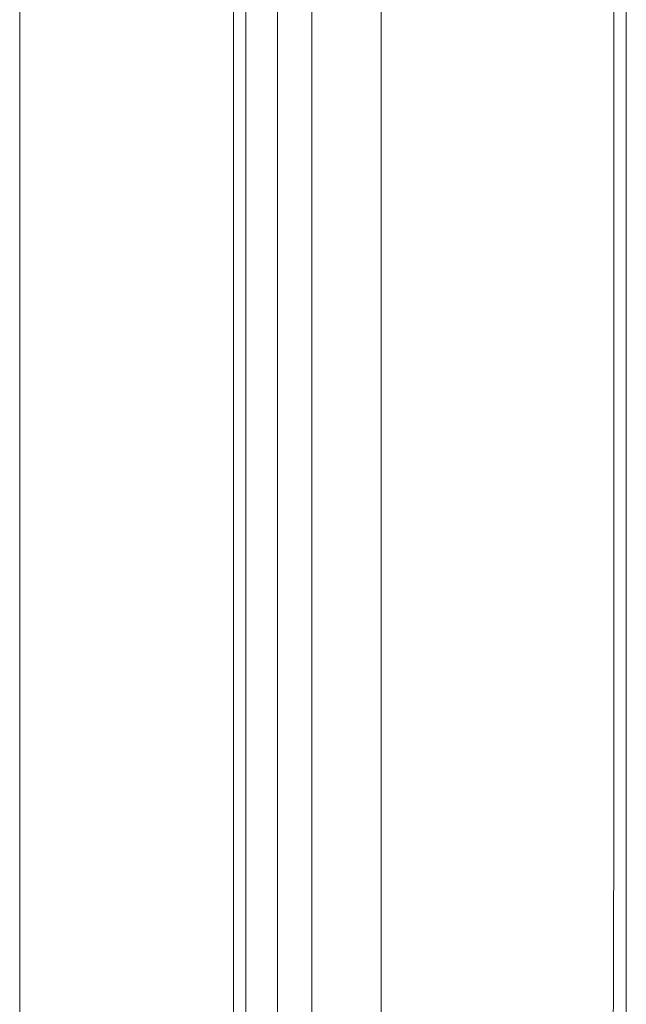
# Paper-space layout 'Rozvržení1' of a CAD drawing. Units: millimetres. Extents: x 10 to 248, y 20 to 176.
# Drawn here: x 86 to 88, y 104 to 108 of the extents above; entities that cross this region are included whole.
import ezdxf

# ---------------------------------------------------------------- set-up
doc = ezdxf.new("R2010")
doc.units = ezdxf.units.MM

psp = doc.layouts.new('Rozvržení1')

# ---------------------------------------------------------------- linework, layer by layer
at = {"color": 0, "lineweight": 0}
for points in [[(88.3915, 94.4072), (88.3915, 112.0801)], [(86.9523, 107.7481), (86.9523, 111.5046)], [(87.2689, 107.2443), (87.2689, 111.5044)], [(88.334, 111.5044), (88.334, 105.7186)], [(88.3915, 94.148), (88.3915, 111.5045)], [(86.5926, 98.6383), (86.5926, 109.763)], [(86.6501, 98.6383), (86.6501, 109.763)], [(86.7941, 97.5443), (86.7941, 109.7627)], [(85.614, 109.1582), (85.614, 99.6746)], [(86.9523, 105.5174), (86.9523, 107.7483)], [(87.2689, 105.2442), (87.2689, 107.2442)], [(88.334, 105.7187), (88.334, 104.5098)], [(86.9523, 104.4094), (86.9523, 105.5175)], [(87.2689, 104.1358), (87.2689, 105.2443)], [(88.334, 104.5098), (88.3193, 99.0841)], [(86.9523, 104.1212), (86.9523, 104.4093)], [(87.2689, 102.754), (87.2689, 104.1359)], [(86.9523, 103.3157), (86.9523, 104.1214)]]:
    psp.add_lwpolyline(points, dxfattribs=at)

doc.saveas('drawing.dxf')
